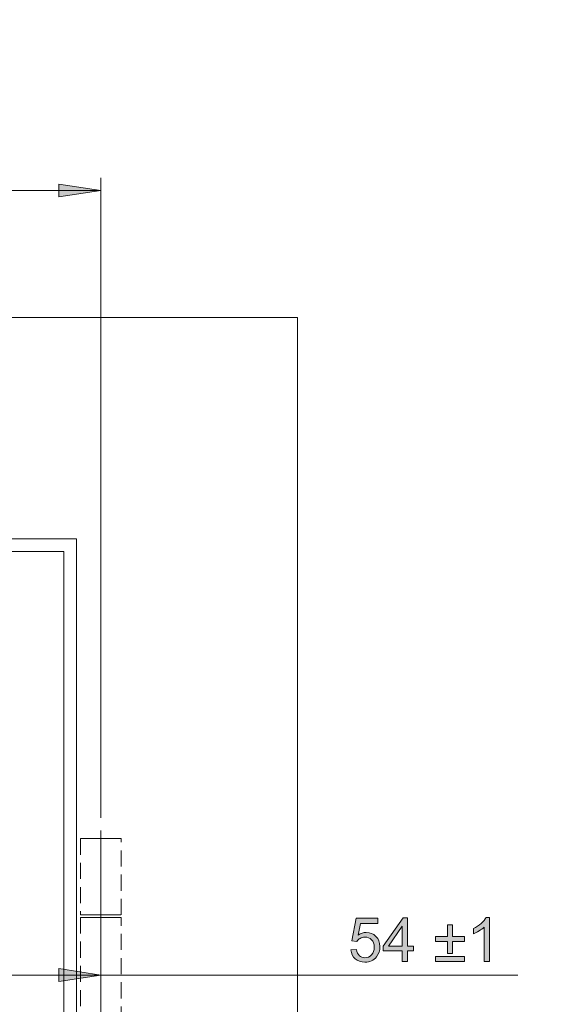
# Model space of a CAD drawing. Units: inches. Extents: x 5 to 589, y 5 to 415.
# Drawn here: x 276 to 318, y 139 to 216 of the extents above; entities that cross this region are included whole.
import ezdxf

# ---------------------------------------------------------------- set-up
doc = ezdxf.new("R2010")
doc.units = ezdxf.units.IN
doc.header["$MEASUREMENT"] = 0
for name, pattern in [('AI-Linetype-33', [19.05, 15.24, -1.27, 1.27, -1.27]), ('AI-Linetype-66', [1.905, 1.27, -0.635]), ('AI-Linetype-67', [1.905, 1.27, -0.635]), ('AI-Linetype-68', [1.905, 1.27, -0.635]), ('AI-Linetype-69', [1.905, 1.27, -0.635]), ('AI-Linetype-71', [1.905, 1.27, -0.635]), ('AI-Linetype-73', [1.905, 1.27, -0.635]), ('AI-Linetype-80', [1.905, 1.27, -0.635]), ('AI-Linetype-82', [1.905, 1.27, -0.635]), ('AI-Linetype-84', [1.905, 1.27, -0.635]), ('AI-Linetype-85', [1.905, 1.27, -0.635]), ('AI-Linetype-86', [1.905, 1.27, -0.635]), ('AI-Linetype-87', [1.905, 1.27, -0.635]), ('AI-Linetype-90', [1.905, 1.27, -0.635]), ('AI-Linetype-91', [1.905, 1.27, -0.635]), ('AI-Linetype-92', [1.905, 1.27, -0.635]), ('AI-Linetype-93', [1.905, 1.27, -0.635])]:
    doc.linetypes.add(name, pattern=pattern)
doc.layers.add('Ebene 1', color=7, linetype='Continuous')

msp = doc.modelspace()

# ---------------------------------------------------------------- hatches: boundary and pattern name
at = {"layer": 'Ebene 1', "true_color": 0xff0000}
h = msp.add_hatch(color=1, dxfattribs=at)
h.dxf.hatch_style = 2
h.paths.add_polyline_path([(271.565, 141.266), (274.867, 141.775), (274.867, 140.759)])
h.paths.add_polyline_path([(282.366, 141.266), (279.064, 140.759), (279.064, 141.775)])
h.paths.add_polyline_path([(403.605, 372.177), (406.907, 372.685), (406.907, 371.669)])
h.paths.add_polyline_path([(395.845, 372.177), (392.543, 371.669), (392.543, 372.685)])
h.paths.add_polyline_path([(400.845, 334.808), (404.147, 335.316), (404.147, 334.3)])
h.paths.add_polyline_path([(395.845, 334.808), (392.543, 334.3), (392.543, 335.316)])
h.paths.add_polyline_path([(282.366, 385.695), (279.064, 385.187), (279.064, 386.203)])
h.paths.add_polyline_path([(263.365, 385.695), (266.667, 386.203), (266.667, 385.187)])
h.paths.add_polyline_path([(263.365, 385.695), (260.063, 385.187), (260.063, 386.203)])
h.paths.add_polyline_path([(221.565, 385.695), (224.867, 386.203), (224.867, 385.187)])
h.paths.add_polyline_path([(282.366, 328.476), (279.064, 327.968), (279.064, 328.984)])
h.paths.add_polyline_path([(273.566, 328.476), (276.868, 328.984), (276.868, 327.968)])
h.paths.add_polyline_path([(273.566, 328.476), (270.264, 327.968), (270.264, 328.984)])
h.paths.add_polyline_path([(199.566, 328.476), (202.868, 328.984), (202.868, 327.968)])
h = msp.add_hatch(color=1, dxfattribs=at)
h.dxf.hatch_style = 2
h.paths.add_polyline_path([(201.566, 141.267), (204.868, 141.775), (204.868, 140.759)])
h.paths.add_polyline_path([(271.566, 141.267), (268.264, 140.759), (268.264, 141.775)])
h.paths.add_polyline_path([(233.966, 203.006), (237.268, 203.514), (237.268, 202.498)])
h.paths.add_polyline_path([(253.966, 203.006), (250.664, 202.498), (250.664, 203.514)])
h.paths.add_polyline_path([(253.966, 203.006), (257.268, 203.514), (257.268, 202.498)])
h.paths.add_polyline_path([(282.366, 203.006), (279.064, 202.498), (279.064, 203.514)])
h.paths.add_polyline_path([(258.365, 377.646), (261.667, 378.154), (261.667, 377.138)])
h.paths.add_polyline_path([(282.366, 377.646), (279.064, 377.138), (279.064, 378.154)])
h = msp.add_hatch(color=1, dxfattribs=at)
h.dxf.hatch_style = 2
edge = h.paths.add_edge_path()
edge.add_spline(control_points=[(302.066, 143.247), (302.066, 143.247), (302.51, 143.284), (302.51, 143.284), (302.543, 143.068), (302.619, 142.906), (302.739, 142.797), (302.859, 142.688), (303.003, 142.634), (303.172, 142.634), (303.375, 142.634), (303.548, 142.711), (303.689, 142.864), (303.83, 143.017), (303.9, 143.221), (303.9, 143.474), (303.9, 143.715), (303.832, 143.905), (303.697, 144.045), (303.561, 144.184), (303.384, 144.254), (303.165, 144.254), (303.029, 144.254), (302.906, 144.223), (302.796, 144.161), (302.687, 144.099), (302.601, 144.019), (302.538, 143.92), (302.538, 143.92), (302.141, 143.972), (302.141, 143.972), (302.141, 143.972), (302.475, 145.74), (302.475, 145.74), (302.475, 145.74), (304.186, 145.74), (304.186, 145.74), (304.186, 145.74), (304.186, 145.336), (304.186, 145.336), (304.186, 145.336), (302.813, 145.336), (302.813, 145.336), (302.813, 145.336), (302.627, 144.411), (302.627, 144.411), (302.834, 144.555), (303.051, 144.627), (303.278, 144.627), (303.578, 144.627), (303.832, 144.523), (304.038, 144.315), (304.245, 144.107), (304.348, 143.839), (304.348, 143.512), (304.348, 143.201), (304.257, 142.931), (304.076, 142.704), (303.855, 142.426), (303.554, 142.287), (303.172, 142.287), (302.859, 142.287), (302.603, 142.374), (302.405, 142.549), (302.207, 142.725), (302.094, 142.957), (302.066, 143.247)], knot_values=[0, 0, 0, 0, 1, 1, 1, 2, 2, 2, 3, 3, 3, 4, 4, 4, 5, 5, 5, 6, 6, 6, 7, 7, 7, 8, 8, 8, 9, 9, 9, 10, 10, 10, 11, 11, 11, 12, 12, 12, 13, 13, 13, 14, 14, 14, 15, 15, 15, 16, 16, 16, 17, 17, 17, 18, 18, 18, 19, 19, 19, 20, 20, 20, 21, 21, 21, 22, 22, 22, 22], degree=3, periodic=1)
h.paths.add_polyline_path([(306.094, 142.345), (306.094, 143.169), (304.601, 143.169), (304.601, 143.556), (306.172, 145.786), (306.517, 145.786), (306.517, 143.556), (306.982, 143.556), (306.982, 143.169), (306.517, 143.169), (306.517, 142.345)])
h.paths.add_polyline_path([(306.094, 143.556), (306.094, 145.108), (305.017, 143.556)])
h.paths.add_polyline_path([(309.67, 142.956), (309.67, 143.902), (308.734, 143.902), (308.734, 144.294), (309.67, 144.294), (309.67, 145.23), (310.07, 145.23), (310.07, 144.294), (311.006, 144.294), (311.006, 143.902), (310.07, 143.902), (310.07, 142.956)])
h.paths.add_polyline_path([(311.006, 142.345), (308.734, 142.345), (308.734, 142.74), (311.006, 142.74)])
edge = h.paths.add_edge_path()
edge.add_spline(control_points=[(312.982, 142.345), (312.982, 142.345), (312.559, 142.345), (312.559, 142.345), (312.559, 142.345), (312.559, 145.038), (312.559, 145.038), (312.457, 144.941), (312.324, 144.844), (312.159, 144.747), (311.994, 144.65), (311.845, 144.577), (311.714, 144.528), (311.714, 144.528), (311.714, 144.937), (311.714, 144.937), (311.95, 145.048), (312.157, 145.183), (312.334, 145.341), (312.51, 145.498), (312.636, 145.652), (312.709, 145.801), (312.709, 145.801), (312.982, 145.801), (312.982, 145.801), (312.982, 145.801), (312.982, 142.345), (312.982, 142.345)], knot_values=[0, 0, 0, 0, 1, 1, 1, 2, 2, 2, 3, 3, 3, 4, 4, 4, 5, 5, 5, 6, 6, 6, 7, 7, 7, 8, 8, 8, 9, 9, 9, 9], degree=3, periodic=1)

# ---------------------------------------------------------------- linework, layer by layer
at = {"layer": 'Ebene 1', "color": 1, "lineweight": 18, "true_color": 0xff0000}
for points in [[(282.366, 153.645), (282.366, 204.006)], [(282.366, 203.006), (253.966, 203.006)], [(282.366, 203.006), (279.064, 202.498), (279.064, 203.514), (282.366, 203.006)], [(282.366, 141.266), (271.565, 141.266)], [(282.366, 141.266), (279.064, 140.759), (279.064, 141.775), (282.366, 141.266)], [(282.366, 141.266), (315.201, 141.266)]]:
    msp.add_lwpolyline(points, dxfattribs=at)
at = {"layer": 'Ebene 1', "lineweight": 0}
for points in [[(282.366, 203.006), (279.064, 202.498), (279.064, 203.514)], [(306.094, 142.345), (306.094, 143.169), (304.601, 143.169), (304.601, 143.556), (306.172, 145.786), (306.517, 145.786), (306.517, 143.556), (306.982, 143.556), (306.982, 143.169), (306.517, 143.169), (306.517, 142.345), (306.094, 142.345)], [(306.094, 143.556), (306.094, 145.108), (305.017, 143.556), (306.094, 143.556)], [(309.67, 142.956), (309.67, 143.902), (308.734, 143.902), (308.734, 144.294), (309.67, 144.294), (309.67, 145.23), (310.07, 145.23), (310.07, 144.294), (311.006, 144.294), (311.006, 143.902), (310.07, 143.902), (310.07, 142.956), (309.67, 142.956)], [(311.006, 142.345), (308.734, 142.345), (308.734, 142.74), (311.006, 142.74), (311.006, 142.345)], [(282.366, 141.266), (279.064, 140.759), (279.064, 141.775)]]:
    msp.add_lwpolyline(points, dxfattribs=at)
at = {"layer": 'Ebene 1', "color": 7, "lineweight": 18, "true_color": 0xffffff}
for points in [[(297.865, 193.006), (85.266, 193.006)], [(297.865, 86.806), (297.865, 193.006)], [(280.466, 175.606), (102.666, 175.606)], [(280.466, 86.806), (280.466, 175.606)], [(103.666, 174.606), (279.466, 174.606)], [(279.466, 174.606), (279.466, 86.806)]]:
    msp.add_lwpolyline(points, dxfattribs=at)
at = {"layer": 'Ebene 1', "color": 7, "linetype": 'AI-Linetype-33', "lineweight": 18, "true_color": 0xffffff}
msp.add_lwpolyline([(282.366, 152.645), (282.366, 120.059)], dxfattribs=at)
at = {"layer": 'Ebene 1', "color": 7, "linetype": 'AI-Linetype-86', "lineweight": 18, "true_color": 0xffffff}
msp.add_lwpolyline([(281.866, 152.006), (281.55, 152.006), (281.272, 152.006), (281.046, 152.006), (280.882, 152.006), (280.788, 152.006), (280.766, 152.006), (280.768, 152.006), (280.822, 152.006), (280.95, 152.006), (281.144, 152.006), (281.395, 152.006), (281.692, 152.006), (282.021, 152.006), (282.366, 152.006), (282.71, 152.006), (283.039, 152.006), (283.336, 152.006), (283.587, 152.006), (283.781, 152.006), (283.908, 152.006), (283.964, 152.006), (283.966, 152.006), (283.943, 152.006), (283.849, 152.006), (283.685, 152.006), (283.459, 152.006), (283.181, 152.006), (282.866, 152.006)], dxfattribs=at)
at = {"layer": 'Ebene 1', "color": 7, "linetype": 'AI-Linetype-92', "lineweight": 18, "true_color": 0xffffff}
msp.add_lwpolyline([(280.766, 152.006), (280.766, 146.006)], dxfattribs=at)
at = {"layer": 'Ebene 1', "color": 7, "linetype": 'AI-Linetype-67', "lineweight": 18, "true_color": 0xffffff}
msp.add_lwpolyline([(281.865, 152.006), (281.865, 152.006)], dxfattribs=at)
at = {"layer": 'Ebene 1', "color": 7, "linetype": 'AI-Linetype-84', "lineweight": 18, "true_color": 0xffffff}
msp.add_lwpolyline([(282.866, 152.006), (281.865, 152.006)], dxfattribs=at)
at = {"layer": 'Ebene 1', "color": 7, "linetype": 'AI-Linetype-69', "lineweight": 18, "true_color": 0xffffff}
msp.add_lwpolyline([(282.866, 152.006), (282.866, 152.006)], dxfattribs=at)
at = {"layer": 'Ebene 1', "color": 7, "linetype": 'AI-Linetype-93', "lineweight": 18, "true_color": 0xffffff}
msp.add_lwpolyline([(283.966, 146.006), (283.966, 152.006)], dxfattribs=at)
at = {"layer": 'Ebene 1', "color": 7, "linetype": 'AI-Linetype-87', "lineweight": 18, "true_color": 0xffffff}
msp.add_lwpolyline([(282.866, 146.006), (283.181, 146.006), (283.459, 146.006), (283.685, 146.006), (283.849, 146.006), (283.943, 146.006), (283.965, 146.006), (283.963, 146.006), (283.909, 146.006), (283.781, 146.006), (283.587, 146.006), (283.336, 146.006), (283.039, 146.006), (282.71, 146.006), (282.366, 146.006), (282.021, 146.006), (281.692, 146.006), (281.395, 146.006), (281.144, 146.006), (280.95, 146.006), (280.823, 146.006), (280.768, 146.006), (280.765, 146.006), (280.788, 146.006), (280.882, 146.006), (281.046, 146.006), (281.272, 146.006), (281.55, 146.006), (281.865, 146.006)], dxfattribs=at)
at = {"layer": 'Ebene 1', "color": 7, "linetype": 'AI-Linetype-82', "lineweight": 18, "true_color": 0xffffff}
msp.add_lwpolyline([(281.866, 145.806), (281.55, 145.806), (281.272, 145.806), (281.046, 145.806), (280.882, 145.806), (280.788, 145.806), (280.766, 145.806), (280.768, 145.806), (280.822, 145.806), (280.95, 145.806), (281.144, 145.806), (281.395, 145.806), (281.692, 145.806), (282.021, 145.806), (282.366, 145.806), (282.71, 145.806), (283.039, 145.806), (283.336, 145.806), (283.587, 145.806), (283.781, 145.806), (283.908, 145.806), (283.964, 145.806), (283.966, 145.806), (283.943, 145.806), (283.849, 145.806), (283.685, 145.806), (283.459, 145.806), (283.181, 145.806), (282.866, 145.806)], dxfattribs=at)
at = {"layer": 'Ebene 1', "color": 7, "linetype": 'AI-Linetype-90', "lineweight": 18, "true_color": 0xffffff}
msp.add_lwpolyline([(280.766, 145.806), (280.766, 128.006)], dxfattribs=at)
at = {"layer": 'Ebene 1', "color": 7, "linetype": 'AI-Linetype-66', "lineweight": 18, "true_color": 0xffffff}
msp.add_lwpolyline([(281.865, 146.007), (281.865, 146.007)], dxfattribs=at)
at = {"layer": 'Ebene 1', "color": 7, "linetype": 'AI-Linetype-85', "lineweight": 18, "true_color": 0xffffff}
msp.add_lwpolyline([(282.866, 146.006), (281.865, 146.006)], dxfattribs=at)
at = {"layer": 'Ebene 1', "color": 7, "linetype": 'AI-Linetype-71', "lineweight": 18, "true_color": 0xffffff}
msp.add_lwpolyline([(281.865, 145.806), (281.865, 145.806)], dxfattribs=at)
at = {"layer": 'Ebene 1', "color": 7, "linetype": 'AI-Linetype-80', "lineweight": 18, "true_color": 0xffffff}
msp.add_lwpolyline([(282.866, 145.806), (281.865, 145.806)], dxfattribs=at)
at = {"layer": 'Ebene 1', "color": 7, "linetype": 'AI-Linetype-68', "lineweight": 18, "true_color": 0xffffff}
msp.add_lwpolyline([(282.866, 146.007), (282.866, 146.007)], dxfattribs=at)
at = {"layer": 'Ebene 1', "color": 7, "linetype": 'AI-Linetype-73', "lineweight": 18, "true_color": 0xffffff}
msp.add_lwpolyline([(282.866, 145.806), (282.866, 145.806)], dxfattribs=at)
at = {"layer": 'Ebene 1', "color": 7, "linetype": 'AI-Linetype-91', "lineweight": 18, "true_color": 0xffffff}
msp.add_lwpolyline([(283.966, 128.006), (283.966, 145.806)], dxfattribs=at)
at = {"layer": 'Ebene 1', "lineweight": 0}
for points, knots in [([(302.066, 143.247), (302.066, 143.247), (302.51, 143.284), (302.51, 143.284), (302.543, 143.068), (302.619, 142.906), (302.739, 142.797), (302.859, 142.688), (303.003, 142.634), (303.172, 142.634), (303.375, 142.634), (303.548, 142.711), (303.689, 142.864), (303.83, 143.017), (303.9, 143.221), (303.9, 143.474), (303.9, 143.715), (303.832, 143.905), (303.697, 144.045), (303.561, 144.184), (303.384, 144.254), (303.165, 144.254), (303.029, 144.254), (302.906, 144.223), (302.796, 144.161), (302.687, 144.099), (302.601, 144.019), (302.538, 143.92), (302.538, 143.92), (302.141, 143.972), (302.141, 143.972), (302.141, 143.972), (302.475, 145.74), (302.475, 145.74), (302.475, 145.74), (304.186, 145.74), (304.186, 145.74), (304.186, 145.74), (304.186, 145.336), (304.186, 145.336), (304.186, 145.336), (302.813, 145.336), (302.813, 145.336), (302.813, 145.336), (302.627, 144.411), (302.627, 144.411), (302.834, 144.555), (303.051, 144.627), (303.278, 144.627), (303.578, 144.627), (303.832, 144.523), (304.038, 144.315), (304.245, 144.107), (304.348, 143.839), (304.348, 143.512), (304.348, 143.201), (304.257, 142.931), (304.076, 142.704), (303.855, 142.426), (303.554, 142.287), (303.172, 142.287), (302.859, 142.287), (302.603, 142.374), (302.405, 142.549), (302.207, 142.725), (302.094, 142.957), (302.066, 143.247)], [0, 0, 0, 0, 1, 1, 1, 2, 2, 2, 3, 3, 3, 4, 4, 4, 5, 5, 5, 6, 6, 6, 7, 7, 7, 8, 8, 8, 9, 9, 9, 10, 10, 10, 11, 11, 11, 12, 12, 12, 13, 13, 13, 14, 14, 14, 15, 15, 15, 16, 16, 16, 17, 17, 17, 18, 18, 18, 19, 19, 19, 20, 20, 20, 21, 21, 21, 22, 22, 22, 22]), ([(312.982, 142.345), (312.982, 142.345), (312.559, 142.345), (312.559, 142.345), (312.559, 142.345), (312.559, 145.038), (312.559, 145.038), (312.457, 144.941), (312.324, 144.844), (312.159, 144.747), (311.994, 144.65), (311.845, 144.577), (311.714, 144.528), (311.714, 144.528), (311.714, 144.937), (311.714, 144.937), (311.95, 145.048), (312.157, 145.183), (312.334, 145.341), (312.51, 145.498), (312.636, 145.652), (312.709, 145.801), (312.709, 145.801), (312.982, 145.801), (312.982, 145.801), (312.982, 145.801), (312.982, 142.345), (312.982, 142.345)], [0, 0, 0, 0, 1, 1, 1, 2, 2, 2, 3, 3, 3, 4, 4, 4, 5, 5, 5, 6, 6, 6, 7, 7, 7, 8, 8, 8, 9, 9, 9, 9])]:
    msp.add_open_spline(points, degree=3, knots=knots, dxfattribs=at)

doc.saveas('drawing.dxf')
